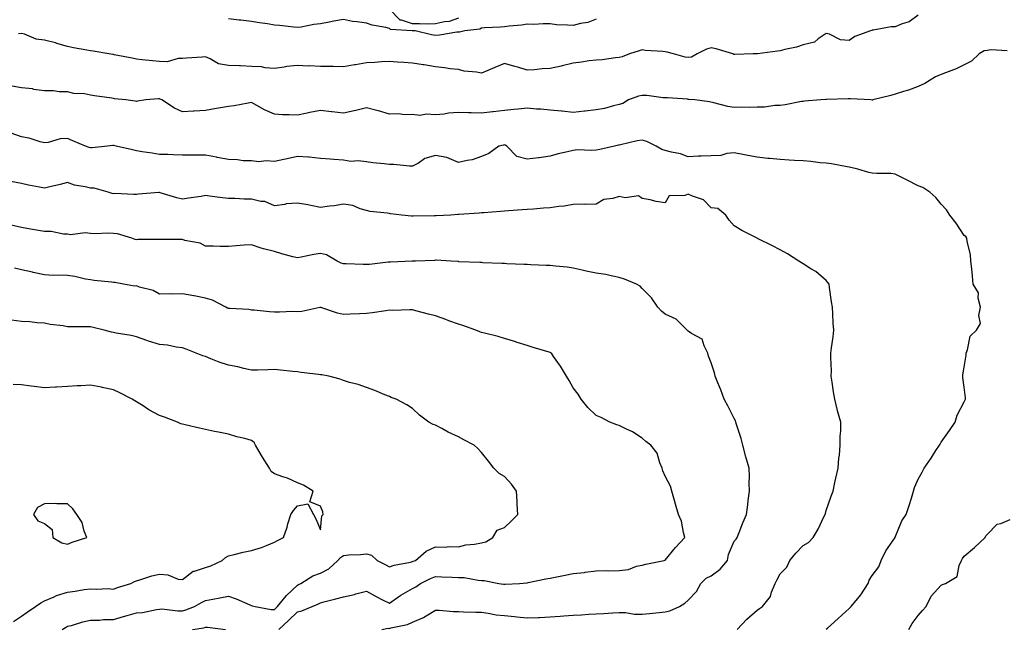
# Model space of a CAD drawing. Units: inches. Extents: x 1042403 to 1043778, y 7216058 to 7218698.
# Drawn here: x 1042667 to 1043095, y 7216762 to 7217027 of the extents above; entities that cross this region are included whole.
import ezdxf

# ---------------------------------------------------------------- set-up
doc = ezdxf.new("R2010")
doc.units = ezdxf.units.IN
doc.header["$MEASUREMENT"] = 0
doc.layers.add('Contour_10427216', color=7, linetype='Continuous', true_color=0x778cec)

msp = doc.modelspace()

# ---------------------------------------------------------------- linework, layer by layer
at = {"layer": 'Contour_10427216'}
for points in [[(1042858.05, 7217027.41, 3016), (1042853.99, 7217025.98, 3016), (1042852, 7217025.87, 3016), (1042848.05, 7217024.97, 3016), (1042845.16, 7217024.81, 3016), (1042841.19, 7217025.06, 3016), (1042838.05, 7217024.95, 3016), (1042833.36, 7217026.61, 3016), (1042832.76, 7217026.63, 3016), (1042828.05, 7217031.33, 3016)], [(1043058.05, 7217028.74, 3018), (1043054.16, 7217025.81, 3018), (1043051.1, 7217024.97, 3018), (1043048.05, 7217023.66, 3018), (1043046.23, 7217023.74, 3018), (1043038.4, 7217022.27, 3018), (1043038.05, 7217022.29, 3018), (1043037.84, 7217022.13, 3018), (1043037.33, 7217021.92, 3018), (1043030.51, 7217019.46, 3018), (1043028.05, 7217017.78, 3018), (1043024.18, 7217018.05, 3018), (1043019.44, 7217020.53, 3018), (1043018.05, 7217020.77, 3018), (1043014.57, 7217018.44, 3018), (1043012.89, 7217017.08, 3018), (1043008.05, 7217015.87, 3018), (1043005.16, 7217014.81, 3018), (1042999.98, 7217013.85, 3018), (1042998.05, 7217013.33, 3018), (1042996.82, 7217013.15, 3018), (1042988.11, 7217011.98, 3018), (1042987.99, 7217011.98, 3018), (1042986.25, 7217011.92, 3018), (1042978.28, 7217011.69, 3018), (1042978.05, 7217011.69, 3018), (1042977.85, 7217011.72, 3018), (1042977.35, 7217011.92, 3018), (1042970.22, 7217014.09, 3018), (1042968.05, 7217014.52, 3018), (1042965.96, 7217014.01, 3018), (1042961.94, 7217011.92, 3018), (1042959.38, 7217010.59, 3018), (1042958.05, 7217010.36, 3018), (1042956.62, 7217010.49, 3018), (1042951.64, 7217011.92, 3018), (1042948.87, 7217012.74, 3018), (1042948.05, 7217012.78, 3018), (1042947.03, 7217012.94, 3018), (1042939.5, 7217013.37, 3018), (1042938.05, 7217013.66, 3018), (1042936.68, 7217013.29, 3018), (1042932.42, 7217011.92, 3018), (1042929.32, 7217010.65, 3018), (1042928.05, 7217010.4, 3018), (1042926.43, 7217010.3, 3018), (1042920.63, 7217009.34, 3018), (1042918.05, 7217009.24, 3018), (1042915, 7217008.87, 3018), (1042911.66, 7217008.31, 3018), (1042908.05, 7217007.94, 3018), (1042903.23, 7217006.74, 3018), (1042902.78, 7217006.65, 3018), (1042898.05, 7217005.57, 3018), (1042894.5, 7217005.47, 3018), (1042891.16, 7217005.03, 3018), (1042888.05, 7217004.93, 3018), (1042883.85, 7217006.12, 3018), (1042882.6, 7217006.47, 3018), (1042878.05, 7217007.78, 3018), (1042873.97, 7217006, 3018), (1042870.9, 7217004.77, 3018), (1042868.05, 7217003.58, 3018), (1042865.98, 7217003.99, 3018), (1042860.63, 7217004.5, 3018), (1042858.05, 7217005.14, 3018), (1042854.48, 7217005.49, 3018), (1042852.07, 7217005.94, 3018), (1042848.05, 7217006.26, 3018), (1042843.25, 7217007.12, 3018), (1042842.82, 7217007.15, 3018), (1042838.05, 7217007.88, 3018), (1042834.28, 7217008.15, 3018), (1042831.59, 7217008.38, 3018), (1042828.05, 7217008.66, 3018), (1042824.65, 7217008.52, 3018), (1042821.72, 7217008.25, 3018), (1042818.05, 7217008.11, 3018), (1042813.38, 7217007.25, 3018), (1042812.85, 7217007.12, 3018), (1042808.05, 7217006.39, 3018), (1042803.56, 7217006.41, 3018), (1042802.58, 7217006.45, 3018), (1042798.05, 7217006.49, 3018), (1042793.26, 7217006.71, 3018), (1042792.8, 7217006.67, 3018), (1042788.05, 7217006.94, 3018), (1042783.52, 7217006.45, 3018), (1042782.31, 7217006.18, 3018), (1042778.05, 7217005.61, 3018), (1042774.03, 7217005.94, 3018), (1042772.41, 7217006.28, 3018), (1042768.05, 7217006.53, 3018), (1042763.28, 7217006.69, 3018), (1042762.84, 7217006.71, 3018), (1042758.05, 7217006.86, 3018), (1042753.81, 7217007.68, 3018), (1042750.16, 7217009.81, 3018), (1042748.05, 7217010.63, 3018), (1042746.6, 7217010.47, 3018), (1042739.83, 7217010.14, 3018), (1042738.05, 7217009.93, 3018), (1042736.14, 7217010.01, 3018), (1042731.47, 7217008.5, 3018), (1042728.05, 7217008.58, 3018), (1042725.04, 7217008.91, 3018), (1042720.61, 7217009.36, 3018), (1042718.05, 7217009.63, 3018), (1042716.16, 7217010.03, 3018), (1042708.4, 7217011.57, 3018), (1042708.05, 7217011.65, 3018), (1042707.8, 7217011.67, 3018), (1042706.02, 7217011.92, 3018), (1042699.3, 7217013.17, 3018), (1042698.05, 7217013.23, 3018), (1042696.43, 7217013.54, 3018), (1042690.71, 7217014.58, 3018), (1042688.05, 7217015.1, 3018), (1042683.46, 7217016.51, 3018), (1042682.87, 7217016.74, 3018), (1042678.05, 7217017.9, 3018), (1042674.48, 7217018.35, 3018), (1042669.44, 7217020.53, 3018), (1042668.05, 7217020.85, 3018), (1042666.74, 7217020.61, 3018)], [(1042918.05, 7217027.06, 3017), (1042914.36, 7217025.61, 3017), (1042911.23, 7217025.1, 3017), (1042908.05, 7217024.21, 3017), (1042905.49, 7217024.48, 3017), (1042900.75, 7217024.62, 3017), (1042898.05, 7217024.95, 3017), (1042894.94, 7217025.03, 3017), (1042890.86, 7217024.73, 3017), (1042888.05, 7217024.83, 3017), (1042885.57, 7217024.4, 3017), (1042880.12, 7217023.99, 3017), (1042878.05, 7217023.7, 3017), (1042876.43, 7217023.54, 3017), (1042869.36, 7217023.23, 3017), (1042868.05, 7217023.11, 3017), (1042867.33, 7217022.64, 3017), (1042860.84, 7217021.92, 3017), (1042858.58, 7217021.39, 3017), (1042858.05, 7217021.39, 3017), (1042857.46, 7217021.33, 3017), (1042849.85, 7217020.12, 3017), (1042848.05, 7217019.99, 3017), (1042846.35, 7217020.22, 3017), (1042839.22, 7217021.92, 3017), (1042838.13, 7217022, 3017), (1042838.05, 7217022, 3017), (1042837.95, 7217022.02, 3017), (1042828.6, 7217022.47, 3017), (1042828.05, 7217022.99, 3017), (1042826.59, 7217023.38, 3017), (1042820.51, 7217024.38, 3017), (1042818.05, 7217025.26, 3017), (1042814.05, 7217025.92, 3017), (1042812.07, 7217025.94, 3017), (1042808.05, 7217026.92, 3017), (1042803.85, 7217026.12, 3017), (1042801.84, 7217025.71, 3017), (1042798.05, 7217024.95, 3017), (1042795.28, 7217024.69, 3017), (1042789.65, 7217023.52, 3017), (1042788.05, 7217023.35, 3017), (1042786.45, 7217023.52, 3017), (1042780.34, 7217024.21, 3017), (1042778.05, 7217024.46, 3017), (1042775.04, 7217024.93, 3017), (1042771.57, 7217025.44, 3017), (1042768.05, 7217026, 3017), (1042763.42, 7217026.55, 3017), (1042762.72, 7217026.59, 3017), (1042758.05, 7217027.21, 3017)], [(1043096.64, 7217013.33, 3019), (1043089.77, 7217013.64, 3019), (1043088.05, 7217013.42, 3019), (1043086.68, 7217013.29, 3019), (1043084.57, 7217011.92, 3019), (1043081.17, 7217008.8, 3019), (1043078.05, 7217007.25, 3019), (1043074.53, 7217005.44, 3019), (1043069.83, 7217003.7, 3019), (1043068.05, 7217002.94, 3019), (1043067.27, 7217002.7, 3019), (1043065.61, 7217001.92, 3019), (1043060.84, 7216999.13, 3019), (1043058.05, 7216997.74, 3019), (1043053.79, 7216996.18, 3019), (1043051.7, 7216995.57, 3019), (1043048.05, 7216994.38, 3019), (1043046.06, 7216993.91, 3019), (1043038.23, 7216991.92, 3019), (1043038.09, 7216991.88, 3019), (1043038.05, 7216991.88, 3019), (1043038.01, 7216991.88, 3019), (1043037.39, 7216991.92, 3019), (1043028.58, 7216992.45, 3019), (1043028.05, 7216992.43, 3019), (1043027.58, 7216992.39, 3019), (1043018.21, 7216992.08, 3019), (1043018.05, 7216992.08, 3019), (1043017.91, 7216992.06, 3019), (1043015.63, 7216991.92, 3019), (1043008.6, 7216991.37, 3019), (1043008.05, 7216991.33, 3019), (1043007.33, 7216991.2, 3019), (1043000.14, 7216989.83, 3019), (1042998.05, 7216989.48, 3019), (1042995.71, 7216989.58, 3019), (1042991.21, 7216988.76, 3019), (1042988.05, 7216988.83, 3019), (1042984.83, 7216988.7, 3019), (1042981.16, 7216988.81, 3019), (1042978.05, 7216988.66, 3019), (1042975.26, 7216989.13, 3019), (1042969.22, 7216990.75, 3019), (1042967.27, 7216991.14, 3019), (1042960.86, 7216991.92, 3019), (1042958.3, 7216992.17, 3019), (1042958.05, 7216992.19, 3019), (1042957.76, 7216992.21, 3019), (1042949.03, 7216992.9, 3019), (1042948.05, 7216992.92, 3019), (1042947.05, 7216992.92, 3019), (1042939.96, 7216993.83, 3019), (1042938.05, 7216993.85, 3019), (1042936.41, 7216993.56, 3019), (1042932.09, 7216991.92, 3019), (1042929.61, 7216990.36, 3019), (1042928.05, 7216989.97, 3019), (1042925.53, 7216989.4, 3019), (1042921.68, 7216988.29, 3019), (1042918.05, 7216987.58, 3019), (1042913.23, 7216987.1, 3019), (1042912.91, 7216987.06, 3019), (1042908.05, 7216986.55, 3019), (1042903.13, 7216987, 3019), (1042902.95, 7216987.02, 3019), (1042898.05, 7216987.47, 3019), (1042893.99, 7216987.86, 3019), (1042892.01, 7216987.96, 3019), (1042888.05, 7216988.31, 3019), (1042884.05, 7216987.92, 3019), (1042882.25, 7216987.72, 3019), (1042878.05, 7216987.31, 3019), (1042873.19, 7216986.78, 3019), (1042872.85, 7216986.72, 3019), (1042868.05, 7216986.12, 3019), (1042863.69, 7216986.28, 3019), (1042862.42, 7216986.3, 3019), (1042858.05, 7216986.45, 3019), (1042853.77, 7216986.2, 3019), (1042851.92, 7216985.79, 3019), (1042848.05, 7216985.47, 3019), (1042844.22, 7216985.75, 3019), (1042841.25, 7216985.12, 3019), (1042838.05, 7216985.57, 3019), (1042834.57, 7216985.4, 3019), (1042832, 7216985.87, 3019), (1042828.05, 7216985.75, 3019), (1042823.34, 7216987.21, 3019), (1042822.62, 7216987.35, 3019), (1042818.05, 7216988.5, 3019), (1042813.5, 7216987.37, 3019), (1042812.82, 7216987.15, 3019), (1042808.05, 7216986.12, 3019), (1042803.23, 7216986.74, 3019), (1042802.93, 7216986.8, 3019), (1042798.05, 7216987.33, 3019), (1042793.5, 7216986.47, 3019), (1042792.29, 7216986.16, 3019), (1042788.05, 7216985.26, 3019), (1042784.46, 7216985.51, 3019), (1042781.57, 7216985.44, 3019), (1042778.05, 7216985.73, 3019), (1042773.73, 7216987.6, 3019), (1042770.43, 7216989.54, 3019), (1042768.05, 7216990.83, 3019), (1042766.72, 7216990.59, 3019), (1042760.53, 7216989.44, 3019), (1042758.05, 7216989.05, 3019), (1042754.61, 7216988.48, 3019), (1042751.96, 7216988.01, 3019), (1042748.05, 7216987.41, 3019), (1042743.23, 7216987.1, 3019), (1042742.91, 7216987.06, 3019), (1042738.05, 7216986.8, 3019), (1042734.55, 7216988.42, 3019), (1042729.09, 7216991.92, 3019), (1042728.4, 7216992.27, 3019), (1042728.05, 7216992.43, 3019), (1042727.54, 7216992.43, 3019), (1042722.15, 7216991.92, 3019), (1042718.54, 7216991.43, 3019), (1042718.05, 7216991.31, 3019), (1042717.54, 7216991.41, 3019), (1042713.42, 7216991.92, 3019), (1042708.56, 7216992.43, 3019), (1042708.05, 7216992.56, 3019), (1042707.31, 7216992.66, 3019), (1042699.89, 7216993.76, 3019), (1042698.05, 7216994.01, 3019), (1042695.45, 7216994.52, 3019), (1042690.8, 7216994.67, 3019), (1042688.05, 7216995.49, 3019), (1042684.46, 7216995.51, 3019), (1042681.98, 7216995.85, 3019), (1042678.05, 7216995.87, 3019), (1042673.44, 7216996.53, 3019), (1042672.85, 7216996.72, 3019), (1042668.05, 7216997.15, 3019), (1042664.01, 7216997.88, 3019)], [(1043018.05, 7216761.98, 3020), (1043018.58, 7216762.45, 3020), (1043023.26, 7216766.71, 3020), (1043028.05, 7216771.06, 3020), (1043028.46, 7216771.51, 3020), (1043028.87, 7216771.92, 3020), (1043033.07, 7216776.9, 3020), (1043033.13, 7216777, 3020), (1043036.29, 7216781.92, 3020), (1043036.72, 7216783.25, 3020), (1043038.05, 7216785.34, 3020), (1043040.88, 7216789.09, 3020), (1043041.92, 7216791.92, 3020), (1043043.93, 7216796.04, 3020), (1043047.97, 7216801.84, 3020), (1043048.03, 7216801.92, 3020), (1043048.03, 7216801.94, 3020), (1043048.05, 7216801.98, 3020), (1043050.94, 7216809.03, 3020), (1043052.85, 7216811.92, 3020), (1043054.16, 7216815.81, 3020), (1043055.06, 7216818.93, 3020), (1043056, 7216821.92, 3020), (1043056.43, 7216823.54, 3020), (1043058.05, 7216827.17, 3020), (1043059.75, 7216830.22, 3020), (1043060.69, 7216831.92, 3020), (1043063.6, 7216836.37, 3020), (1043065.73, 7216839.6, 3020), (1043067.27, 7216841.92, 3020), (1043067.54, 7216842.43, 3020), (1043068.05, 7216843.27, 3020), (1043071.6, 7216848.37, 3020), (1043074.03, 7216851.92, 3020), (1043074.98, 7216854.99, 3020), (1043078.05, 7216860.79, 3020), (1043078.38, 7216861.59, 3020), (1043078.56, 7216861.92, 3020), (1043078.6, 7216862.47, 3020), (1043078.05, 7216867.17, 3020), (1043077.48, 7216871.35, 3020), (1043077.42, 7216871.92, 3020), (1043077.42, 7216872.55, 3020), (1043078.05, 7216875.92, 3020), (1043078.85, 7216881.12, 3020), (1043078.89, 7216881.92, 3020), (1043079.51, 7216883.38, 3020), (1043080.63, 7216889.34, 3020), (1043083.36, 7216891.92, 3020), (1043085.18, 7216894.79, 3020), (1043084.36, 7216898.23, 3020), (1043085.06, 7216901.92, 3020), (1043084.09, 7216905.88, 3020), (1043084.2, 7216908.07, 3020), (1043081.98, 7216911.92, 3020), (1043081.57, 7216915.44, 3020), (1043081.33, 7216918.64, 3020), (1043080.96, 7216921.92, 3020), (1043080.73, 7216924.6, 3020), (1043079.34, 7216930.63, 3020), (1043079.2, 7216931.92, 3020), (1043078.75, 7216932.62, 3020), (1043078.05, 7216933.11, 3020), (1043074.57, 7216938.44, 3020), (1043071.84, 7216941.92, 3020), (1043070.34, 7216944.21, 3020), (1043068.05, 7216946.59, 3020), (1043065.71, 7216949.58, 3020), (1043063.03, 7216951.92, 3020), (1043060, 7216953.87, 3020), (1043058.05, 7216954.62, 3020), (1043053.28, 7216957.15, 3020), (1043052.39, 7216957.58, 3020), (1043048.05, 7216959.73, 3020), (1043046.06, 7216959.93, 3020), (1043040.04, 7216959.93, 3020), (1043038.05, 7216960.08, 3020), (1043036.49, 7216960.36, 3020), (1043031.72, 7216961.92, 3020), (1043028.79, 7216962.66, 3020), (1043028.05, 7216962.76, 3020), (1043027.09, 7216962.88, 3020), (1043020.3, 7216964.17, 3020), (1043018.05, 7216964.44, 3020), (1043015.34, 7216964.63, 3020), (1043011.37, 7216965.24, 3020), (1043008.05, 7216965.46, 3020), (1043004.28, 7216965.69, 3020), (1043001.96, 7216965.83, 3020), (1042998.05, 7216966.08, 3020), (1042993.48, 7216966.49, 3020), (1042992.66, 7216966.53, 3020), (1042988.05, 7216967.02, 3020), (1042983.87, 7216967.74, 3020), (1042981.76, 7216968.21, 3020), (1042978.05, 7216968.91, 3020), (1042974.81, 7216968.68, 3020), (1042972.19, 7216967.78, 3020), (1042968.05, 7216967.62, 3020), (1042963.6, 7216967.47, 3020), (1042962.52, 7216967.45, 3020), (1042958.05, 7216967.27, 3020), (1042954.61, 7216968.48, 3020), (1042950.69, 7216969.28, 3020), (1042948.05, 7216970.03, 3020), (1042946.57, 7216970.44, 3020), (1042944.03, 7216971.92, 3020), (1042940.08, 7216973.95, 3020), (1042938.05, 7216974.48, 3020), (1042935.76, 7216974.21, 3020), (1042928.56, 7216972.43, 3020), (1042928.05, 7216972.35, 3020), (1042927.68, 7216972.29, 3020), (1042926.02, 7216971.92, 3020), (1042919.55, 7216970.42, 3020), (1042918.05, 7216970.12, 3020), (1042916.12, 7216969.99, 3020), (1042909.77, 7216970.2, 3020), (1042908.05, 7216970.03, 3020), (1042905.47, 7216969.34, 3020), (1042901.49, 7216968.48, 3020), (1042898.05, 7216967.45, 3020), (1042893.23, 7216966.74, 3020), (1042892.89, 7216966.76, 3020), (1042888.05, 7216966.24, 3020), (1042883.52, 7216967.39, 3020), (1042879.09, 7216971.92, 3020), (1042878.48, 7216972.35, 3020), (1042878.05, 7216972.45, 3020), (1042877.62, 7216972.35, 3020), (1042875.63, 7216971.92, 3020), (1042871.37, 7216968.6, 3020), (1042868.05, 7216967.39, 3020), (1042864.03, 7216965.94, 3020), (1042861.82, 7216965.69, 3020), (1042858.05, 7216964.75, 3020), (1042853.07, 7216966.94, 3020), (1042853.05, 7216966.92, 3020), (1042848.05, 7216967.78, 3020), (1042843.48, 7216966.49, 3020), (1042840.67, 7216964.54, 3020), (1042838.05, 7216963.11, 3020), (1042836.86, 7216963.11, 3020), (1042830.04, 7216963.91, 3020), (1042828.05, 7216963.91, 3020), (1042825.75, 7216964.22, 3020), (1042820.8, 7216964.67, 3020), (1042818.05, 7216965.08, 3020), (1042814.44, 7216965.53, 3020), (1042811.27, 7216965.14, 3020), (1042808.05, 7216965.83, 3020), (1042803.87, 7216966.1, 3020), (1042802.33, 7216966.2, 3020), (1042798.05, 7216966.47, 3020), (1042793.21, 7216967.08, 3020), (1042792.95, 7216967.02, 3020), (1042788.05, 7216967.33, 3020), (1042783.58, 7216966.39, 3020), (1042782.21, 7216966.08, 3020), (1042778.05, 7216965.2, 3020), (1042774.53, 7216965.44, 3020), (1042771.25, 7216965.12, 3020), (1042768.05, 7216965.42, 3020), (1042764.46, 7216965.51, 3020), (1042762.05, 7216965.92, 3020), (1042758.05, 7216966, 3020), (1042753.13, 7216967, 3020), (1042752.93, 7216967.04, 3020), (1042748.05, 7216967.9, 3020), (1042744.01, 7216967.88, 3020), (1042741.96, 7216968.01, 3020), (1042738.05, 7216967.97, 3020), (1042734.18, 7216968.05, 3020), (1042731.76, 7216968.21, 3020), (1042728.05, 7216968.29, 3020), (1042724.94, 7216968.81, 3020), (1042720.55, 7216969.42, 3020), (1042718.05, 7216969.81, 3020), (1042716.39, 7216970.26, 3020), (1042709.2, 7216971.92, 3020), (1042708.25, 7216972.12, 3020), (1042708.05, 7216972.15, 3020), (1042707.82, 7216972.15, 3020), (1042705.53, 7216971.92, 3020), (1042698.77, 7216971.2, 3020), (1042698.05, 7216971.08, 3020), (1042697.46, 7216971.33, 3020), (1042695.86, 7216971.92, 3020), (1042690.34, 7216974.21, 3020), (1042688.05, 7216975.24, 3020), (1042684.94, 7216975.03, 3020), (1042679.61, 7216973.48, 3020), (1042678.05, 7216973.31, 3020), (1042676.23, 7216973.74, 3020), (1042671.39, 7216975.26, 3020), (1042668.05, 7216975.92, 3020), (1042663.64, 7216977.51, 3020)], [(1042979.36, 7216761.92, 3021), (1042983.56, 7216766.41, 3021), (1042988.05, 7216770.3, 3021), (1042989.01, 7216770.96, 3021), (1042990.26, 7216771.92, 3021), (1042993.79, 7216776.18, 3021), (1042994.22, 7216778.09, 3021), (1042995.82, 7216781.92, 3021), (1042996.62, 7216783.35, 3021), (1042998.05, 7216786.02, 3021), (1043000.94, 7216789.03, 3021), (1043002.19, 7216791.92, 3021), (1043004.87, 7216795.1, 3021), (1043008.05, 7216798.33, 3021), (1043010.26, 7216799.71, 3021), (1043012.42, 7216801.92, 3021), (1043014.5, 7216805.47, 3021), (1043017.03, 7216810.9, 3021), (1043017.54, 7216811.92, 3021), (1043017.66, 7216812.31, 3021), (1043018.05, 7216813.52, 3021), (1043020.12, 7216819.85, 3021), (1043020.98, 7216821.92, 3021), (1043021.84, 7216825.71, 3021), (1043022.27, 7216827.7, 3021), (1043023.25, 7216831.92, 3021), (1043023.58, 7216836.39, 3021), (1043023.77, 7216837.64, 3021), (1043024.12, 7216841.92, 3021), (1043024.12, 7216845.85, 3021), (1043024.38, 7216848.25, 3021), (1043024.4, 7216851.92, 3021), (1043022.99, 7216856.86, 3021), (1043022.97, 7216857, 3021), (1043021.74, 7216861.92, 3021), (1043021.23, 7216865.1, 3021), (1043020.61, 7216869.36, 3021), (1043020.22, 7216871.92, 3021), (1043020.32, 7216874.19, 3021), (1043019.96, 7216880.01, 3021), (1043020.06, 7216881.92, 3021), (1043020.35, 7216884.22, 3021), (1043021, 7216888.97, 3021), (1043021.37, 7216891.92, 3021), (1043021.06, 7216894.93, 3021), (1043020.94, 7216899.03, 3021), (1043020.69, 7216901.92, 3021), (1043020.35, 7216904.22, 3021), (1043019.44, 7216910.53, 3021), (1043019.24, 7216911.92, 3021), (1043018.79, 7216912.66, 3021), (1043018.05, 7216913.48, 3021), (1043013.5, 7216917.37, 3021), (1043011.35, 7216918.62, 3021), (1043008.05, 7216920.73, 3021), (1043007.33, 7216921.2, 3021), (1043006.14, 7216921.92, 3021), (1043001.16, 7216925.03, 3021), (1042998.05, 7216926.82, 3021), (1042994.69, 7216928.56, 3021), (1042988.19, 7216931.78, 3021), (1042988.05, 7216931.86, 3021), (1042987.93, 7216931.92, 3021), (1042981.39, 7216935.26, 3021), (1042978.05, 7216937.31, 3021), (1042975.84, 7216939.71, 3021), (1042974.34, 7216941.92, 3021), (1042970.84, 7216944.71, 3021), (1042968.05, 7216945.08, 3021), (1042964.73, 7216948.6, 3021), (1042959.87, 7216950.1, 3021), (1042958.05, 7216951, 3021), (1042956.53, 7216950.4, 3021), (1042949.73, 7216950.24, 3021), (1042948.05, 7216947.29, 3021), (1042944.01, 7216947.88, 3021), (1042941.45, 7216948.52, 3021), (1042938.05, 7216949.11, 3021), (1042936.45, 7216950.32, 3021), (1042930.55, 7216949.42, 3021), (1042928.05, 7216950.01, 3021), (1042925.24, 7216949.11, 3021), (1042921.27, 7216948.7, 3021), (1042918.05, 7216946.61, 3021), (1042913.44, 7216946.53, 3021), (1042912.74, 7216946.61, 3021), (1042908.05, 7216946.55, 3021), (1042904.12, 7216945.85, 3021), (1042901.72, 7216945.59, 3021), (1042898.05, 7216945.01, 3021), (1042895.1, 7216944.87, 3021), (1042890.67, 7216944.54, 3021), (1042888.05, 7216944.4, 3021), (1042885.75, 7216944.22, 3021), (1042879.91, 7216943.78, 3021), (1042878.05, 7216943.64, 3021), (1042876.45, 7216943.52, 3021), (1042869.07, 7216942.94, 3021), (1042868.05, 7216942.86, 3021), (1042867.17, 7216942.8, 3021), (1042858.25, 7216942.12, 3021), (1042858.05, 7216942.1, 3021), (1042857.85, 7216942.12, 3021), (1042854.75, 7216941.92, 3021), (1042848.36, 7216941.61, 3021), (1042848.05, 7216941.59, 3021), (1042847.7, 7216941.57, 3021), (1042838.46, 7216941.51, 3021), (1042837.64, 7216941.51, 3021), (1042833.5, 7216941.92, 3021), (1042828.6, 7216942.47, 3021), (1042828.05, 7216942.64, 3021), (1042827.15, 7216942.82, 3021), (1042819.65, 7216943.52, 3021), (1042818.05, 7216943.91, 3021), (1042815.35, 7216944.62, 3021), (1042812.23, 7216946.1, 3021), (1042808.05, 7216946.69, 3021), (1042804.07, 7216945.9, 3021), (1042801.98, 7216945.85, 3021), (1042798.05, 7216945.26, 3021), (1042793.95, 7216946.02, 3021), (1042792.54, 7216946.41, 3021), (1042788.05, 7216947.08, 3021), (1042783.19, 7216946.78, 3021), (1042782.66, 7216946.53, 3021), (1042778.05, 7216945.88, 3021), (1042773.91, 7216947.78, 3021), (1042772.19, 7216947.78, 3021), (1042768.05, 7216948.78, 3021), (1042764.94, 7216948.81, 3021), (1042760.88, 7216949.09, 3021), (1042758.05, 7216949.15, 3021), (1042755.55, 7216949.42, 3021), (1042749.81, 7216950.16, 3021), (1042748.05, 7216950.36, 3021), (1042746.17, 7216950.05, 3021), (1042740.75, 7216949.22, 3021), (1042738.05, 7216948.78, 3021), (1042735.61, 7216949.48, 3021), (1042728.4, 7216951.57, 3021), (1042728.05, 7216951.67, 3021), (1042727.8, 7216951.67, 3021), (1042718.99, 7216950.98, 3021), (1042718.05, 7216950.92, 3021), (1042717, 7216950.87, 3021), (1042708.73, 7216951.24, 3021), (1042708.05, 7216951.2, 3021), (1042707.48, 7216951.35, 3021), (1042705.76, 7216951.92, 3021), (1042699.71, 7216953.58, 3021), (1042698.05, 7216953.62, 3021), (1042695.75, 7216954.22, 3021), (1042691.08, 7216954.95, 3021), (1042688.05, 7216956, 3021), (1042684.83, 7216955.14, 3021), (1042680.34, 7216954.21, 3021), (1042678.05, 7216953.64, 3021), (1042675.9, 7216954.07, 3021), (1042671.1, 7216954.97, 3021), (1042668.05, 7216955.57, 3021), (1042663.44, 7216956.53, 3021)], [(1042824.71, 7216761.92, 3022), (1042827.54, 7216762.43, 3022), (1042828.05, 7216762.39, 3022), (1042828.73, 7216762.6, 3022), (1042835.9, 7216764.07, 3022), (1042838.05, 7216765.14, 3022), (1042842.87, 7216767.1, 3022), (1042843.99, 7216767.86, 3022), (1042848.05, 7216770.36, 3022), (1042849.65, 7216770.32, 3022), (1042855.9, 7216769.77, 3022), (1042858.05, 7216769.71, 3022), (1042860.35, 7216769.62, 3022), (1042865.61, 7216769.48, 3022), (1042868.05, 7216769.36, 3022), (1042870.96, 7216769.01, 3022), (1042874.46, 7216768.33, 3022), (1042878.05, 7216767.94, 3022), (1042882.48, 7216767.49, 3022), (1042883.48, 7216767.35, 3022), (1042888.05, 7216766.92, 3022), (1042892.85, 7216767.12, 3022), (1042893.3, 7216767.17, 3022), (1042898.05, 7216767.41, 3022), (1042902.31, 7216767.66, 3022), (1042903.97, 7216767.84, 3022), (1042908.05, 7216768.09, 3022), (1042911.66, 7216768.31, 3022), (1042914.61, 7216768.48, 3022), (1042918.05, 7216768.68, 3022), (1042921.12, 7216768.85, 3022), (1042925.24, 7216769.11, 3022), (1042928.05, 7216769.26, 3022), (1042930.71, 7216769.26, 3022), (1042934.67, 7216768.54, 3022), (1042938.05, 7216768.52, 3022), (1042941.17, 7216768.8, 3022), (1042945.37, 7216769.24, 3022), (1042948.05, 7216769.5, 3022), (1042950.02, 7216769.95, 3022), (1042954.24, 7216771.92, 3022), (1042956.57, 7216773.4, 3022), (1042958.05, 7216774.69, 3022), (1042961.59, 7216778.38, 3022), (1042963.48, 7216781.92, 3022), (1042965.82, 7216784.15, 3022), (1042968.05, 7216785.26, 3022), (1042971.9, 7216788.07, 3022), (1042975.08, 7216791.92, 3022), (1042975.55, 7216794.42, 3022), (1042978.05, 7216800.2, 3022), (1042978.87, 7216801.1, 3022), (1042979.34, 7216801.92, 3022), (1042980.18, 7216804.05, 3022), (1042981.76, 7216808.21, 3022), (1042983.34, 7216811.92, 3022), (1042983.99, 7216815.98, 3022), (1042984.1, 7216817.97, 3022), (1042984.61, 7216821.92, 3022), (1042984.51, 7216825.46, 3022), (1042984.61, 7216828.48, 3022), (1042984.48, 7216831.92, 3022), (1042983.09, 7216836.88, 3022), (1042983.07, 7216836.94, 3022), (1042981.78, 7216841.92, 3022), (1042980.98, 7216844.85, 3022), (1042979.07, 7216850.9, 3022), (1042978.77, 7216851.92, 3022), (1042978.64, 7216852.51, 3022), (1042978.05, 7216853.62, 3022), (1042975.22, 7216859.09, 3022), (1042973.66, 7216861.92, 3022), (1042972.13, 7216866, 3022), (1042970.88, 7216869.09, 3022), (1042969.77, 7216871.92, 3022), (1042969.48, 7216873.35, 3022), (1042968.05, 7216877.74, 3022), (1042966.8, 7216880.67, 3022), (1042966.59, 7216881.92, 3022), (1042964.91, 7216885.06, 3022), (1042964.1, 7216887.97, 3022), (1042959.51, 7216890.46, 3022), (1042958.05, 7216891.51, 3022), (1042957.8, 7216891.67, 3022), (1042957.56, 7216891.92, 3022), (1042952.8, 7216896.67, 3022), (1042948.05, 7216898.91, 3022), (1042946.35, 7216900.22, 3022), (1042944.77, 7216901.92, 3022), (1042942.03, 7216905.9, 3022), (1042938.05, 7216910.05, 3022), (1042937.13, 7216911, 3022), (1042935.57, 7216911.92, 3022), (1042930.24, 7216914.11, 3022), (1042928.05, 7216914.83, 3022), (1042924.51, 7216915.46, 3022), (1042922.21, 7216916.08, 3022), (1042918.05, 7216916.65, 3022), (1042913.66, 7216917.53, 3022), (1042911.96, 7216918.01, 3022), (1042908.05, 7216918.91, 3022), (1042905.35, 7216919.22, 3022), (1042900.24, 7216919.73, 3022), (1042898.05, 7216919.97, 3022), (1042896.21, 7216920.08, 3022), (1042889.61, 7216920.36, 3022), (1042888.05, 7216920.44, 3022), (1042886.62, 7216920.49, 3022), (1042879.18, 7216920.79, 3022), (1042878.05, 7216920.83, 3022), (1042877.01, 7216920.88, 3022), (1042868.75, 7216921.22, 3022), (1042868.05, 7216921.26, 3022), (1042867.46, 7216921.33, 3022), (1042858.3, 7216921.67, 3022), (1042858.05, 7216921.69, 3022), (1042857.85, 7216921.72, 3022), (1042854.87, 7216921.92, 3022), (1042848.4, 7216922.27, 3022), (1042848.05, 7216922.27, 3022), (1042847.72, 7216922.25, 3022), (1042839.4, 7216921.92, 3022), (1042838.11, 7216921.86, 3022), (1042838.05, 7216921.86, 3022), (1042837.99, 7216921.86, 3022), (1042828.5, 7216921.47, 3022), (1042828.05, 7216921.45, 3022), (1042827.56, 7216921.43, 3022), (1042819.46, 7216920.51, 3022), (1042818.05, 7216920.42, 3022), (1042816.59, 7216920.46, 3022), (1042809.3, 7216920.67, 3022), (1042808.05, 7216920.69, 3022), (1042807.11, 7216920.98, 3022), (1042805.37, 7216921.92, 3022), (1042800.76, 7216924.63, 3022), (1042798.05, 7216925.22, 3022), (1042795.2, 7216924.77, 3022), (1042789.73, 7216923.6, 3022), (1042788.05, 7216923.31, 3022), (1042786.14, 7216923.83, 3022), (1042781.25, 7216925.12, 3022), (1042778.05, 7216926.04, 3022), (1042773.34, 7216927.21, 3022), (1042772.37, 7216927.6, 3022), (1042768.05, 7216928.97, 3022), (1042764.94, 7216928.81, 3022), (1042761.47, 7216928.5, 3022), (1042758.05, 7216928.33, 3022), (1042754.46, 7216928.33, 3022), (1042751.49, 7216928.48, 3022), (1042748.05, 7216928.46, 3022), (1042745.8, 7216929.67, 3022), (1042739.05, 7216930.92, 3022), (1042738.05, 7216931.26, 3022), (1042737.37, 7216931.24, 3022), (1042728.62, 7216931.35, 3022), (1042728.05, 7216931.31, 3022), (1042727.42, 7216931.3, 3022), (1042718.71, 7216931.26, 3022), (1042718.05, 7216931.22, 3022), (1042717.46, 7216931.33, 3022), (1042716.12, 7216931.92, 3022), (1042709.89, 7216933.76, 3022), (1042708.05, 7216933.87, 3022), (1042705.98, 7216933.99, 3022), (1042699.94, 7216933.81, 3022), (1042698.05, 7216933.95, 3022), (1042695.73, 7216934.24, 3022), (1042689.44, 7216933.31, 3022), (1042688.05, 7216933.66, 3022), (1042686.39, 7216933.58, 3022), (1042680.94, 7216934.81, 3022), (1042678.05, 7216934.73, 3022), (1042674.63, 7216935.34, 3022), (1042671.96, 7216935.83, 3022), (1042668.05, 7216936.53, 3022), (1042663.62, 7216937.49, 3022)], [(1042780, 7216761.92, 3023), (1042784.18, 7216765.79, 3023), (1042788.05, 7216769.58, 3023), (1042789.92, 7216770.05, 3023), (1042794.53, 7216771.92, 3023), (1042797.01, 7216772.96, 3023), (1042798.05, 7216773.48, 3023), (1042800.18, 7216774.05, 3023), (1042804.75, 7216775.22, 3023), (1042808.05, 7216776.14, 3023), (1042812.85, 7216777.12, 3023), (1042813.46, 7216777.33, 3023), (1042818.05, 7216778.54, 3023), (1042822.31, 7216776.18, 3023), (1042825.14, 7216774.83, 3023), (1042828.05, 7216773.37, 3023), (1042832.66, 7216776.53, 3023), (1042833.11, 7216776.86, 3023), (1042838.05, 7216779.65, 3023), (1042839.5, 7216780.47, 3023), (1042841.62, 7216781.92, 3023), (1042845.96, 7216784.01, 3023), (1042848.05, 7216784.85, 3023), (1042850.86, 7216784.73, 3023), (1042855.35, 7216784.62, 3023), (1042858.05, 7216784.52, 3023), (1042860.61, 7216784.48, 3023), (1042866.72, 7216783.25, 3023), (1042868.05, 7216783.23, 3023), (1042869.26, 7216783.13, 3023), (1042875.59, 7216781.92, 3023), (1042877.72, 7216781.59, 3023), (1042878.05, 7216781.55, 3023), (1042878.42, 7216781.55, 3023), (1042884.69, 7216781.92, 3023), (1042887.8, 7216782.17, 3023), (1042888.05, 7216782.19, 3023), (1042888.38, 7216782.25, 3023), (1042896.06, 7216783.91, 3023), (1042898.05, 7216784.17, 3023), (1042900.86, 7216784.73, 3023), (1042904.51, 7216785.46, 3023), (1042908.05, 7216786.18, 3023), (1042912.85, 7216786.72, 3023), (1042913.23, 7216786.74, 3023), (1042918.05, 7216787.39, 3023), (1042922.52, 7216787.45, 3023), (1042923.56, 7216787.43, 3023), (1042928.05, 7216787.49, 3023), (1042931.98, 7216787.99, 3023), (1042935.51, 7216789.38, 3023), (1042938.05, 7216789.89, 3023), (1042939.63, 7216790.34, 3023), (1042947.62, 7216791.92, 3023), (1042947.99, 7216791.98, 3023), (1042948.05, 7216792.02, 3023), (1042952.42, 7216797.55, 3023), (1042956.57, 7216801.92, 3023), (1042955.94, 7216804.03, 3023), (1042955.06, 7216808.93, 3023), (1042953.81, 7216811.92, 3023), (1042952.42, 7216816.3, 3023), (1042952.01, 7216817.96, 3023), (1042950.88, 7216821.92, 3023), (1042950.32, 7216824.19, 3023), (1042948.05, 7216828.54, 3023), (1042946.96, 7216830.83, 3023), (1042946.68, 7216831.92, 3023), (1042945.65, 7216834.32, 3023), (1042944.55, 7216838.42, 3023), (1042941.82, 7216841.92, 3023), (1042939.65, 7216843.52, 3023), (1042938.05, 7216845.03, 3023), (1042933.85, 7216847.72, 3023), (1042930.84, 7216849.13, 3023), (1042928.05, 7216850.57, 3023), (1042926.94, 7216850.81, 3023), (1042923.99, 7216851.92, 3023), (1042920.14, 7216854.01, 3023), (1042918.05, 7216854.83, 3023), (1042914.42, 7216858.29, 3023), (1042911.41, 7216861.92, 3023), (1042910.18, 7216864.05, 3023), (1042908.05, 7216866.88, 3023), (1042906.23, 7216870.1, 3023), (1042905.06, 7216871.92, 3023), (1042902.48, 7216876.35, 3023), (1042899.5, 7216880.47, 3023), (1042898.5, 7216881.92, 3023), (1042898.26, 7216882.13, 3023), (1042898.05, 7216882.27, 3023), (1042897.54, 7216882.43, 3023), (1042890.59, 7216884.46, 3023), (1042888.05, 7216885.26, 3023), (1042883.19, 7216886.78, 3023), (1042882.99, 7216886.86, 3023), (1042878.05, 7216888.25, 3023), (1042875.3, 7216889.17, 3023), (1042869.42, 7216890.55, 3023), (1042868.05, 7216890.94, 3023), (1042867.35, 7216891.22, 3023), (1042865.71, 7216891.92, 3023), (1042860.02, 7216893.89, 3023), (1042858.05, 7216894.58, 3023), (1042853.93, 7216896.04, 3023), (1042852.62, 7216896.49, 3023), (1042848.05, 7216898.17, 3023), (1042845.04, 7216898.91, 3023), (1042839.59, 7216900.38, 3023), (1042838.05, 7216900.77, 3023), (1042836.94, 7216900.81, 3023), (1042829.46, 7216900.51, 3023), (1042828.05, 7216900.55, 3023), (1042826.49, 7216900.36, 3023), (1042820.55, 7216899.42, 3023), (1042818.05, 7216899.13, 3023), (1042815.12, 7216898.99, 3023), (1042811.04, 7216898.93, 3023), (1042808.05, 7216898.78, 3023), (1042805.47, 7216899.34, 3023), (1042798.26, 7216901.71, 3023), (1042798.05, 7216901.76, 3023), (1042797.87, 7216901.74, 3023), (1042789.94, 7216900.03, 3023), (1042788.05, 7216899.91, 3023), (1042786.12, 7216899.99, 3023), (1042780.24, 7216899.73, 3023), (1042778.05, 7216899.79, 3023), (1042775.96, 7216899.83, 3023), (1042769.32, 7216900.65, 3023), (1042768.05, 7216900.67, 3023), (1042766.96, 7216900.83, 3023), (1042758.66, 7216901.31, 3023), (1042758.05, 7216901.37, 3023), (1042757.68, 7216901.55, 3023), (1042756.94, 7216901.92, 3023), (1042751.08, 7216904.95, 3023), (1042748.05, 7216905.88, 3023), (1042743.19, 7216906.78, 3023), (1042742.97, 7216906.84, 3023), (1042738.05, 7216907.68, 3023), (1042733.71, 7216907.58, 3023), (1042732.25, 7216907.72, 3023), (1042728.05, 7216907.6, 3023), (1042725.34, 7216909.21, 3023), (1042719.34, 7216910.63, 3023), (1042718.05, 7216911.12, 3023), (1042717.21, 7216911.08, 3023), (1042712.39, 7216911.92, 3023), (1042708.69, 7216912.56, 3023), (1042708.05, 7216912.62, 3023), (1042707.25, 7216912.72, 3023), (1042699.65, 7216913.52, 3023), (1042698.05, 7216913.76, 3023), (1042695.86, 7216914.11, 3023), (1042691.31, 7216915.18, 3023), (1042688.05, 7216915.65, 3023), (1042684.14, 7216915.83, 3023), (1042681.84, 7216915.71, 3023), (1042678.05, 7216915.92, 3023), (1042673.17, 7216917.04, 3023), (1042672.85, 7216917.12, 3023), (1042668.05, 7216918.19, 3023), (1042665.04, 7216918.91, 3023)], [(1042685.75, 7216761.92, 3024), (1042687.25, 7216762.72, 3024), (1042688.05, 7216763.27, 3024), (1042689.83, 7216763.7, 3024), (1042694.71, 7216765.26, 3024), (1042698.05, 7216765.9, 3024), (1042702.01, 7216765.88, 3024), (1042703.73, 7216766.24, 3024), (1042708.05, 7216766.24, 3024), (1042712.46, 7216767.51, 3024), (1042714.09, 7216767.96, 3024), (1042718.05, 7216769.07, 3024), (1042720.63, 7216769.34, 3024), (1042726.72, 7216770.59, 3024), (1042728.05, 7216770.77, 3024), (1042729.12, 7216770.85, 3024), (1042736.06, 7216769.93, 3024), (1042738.05, 7216770.03, 3024), (1042739.57, 7216770.4, 3024), (1042743.32, 7216771.92, 3024), (1042746.35, 7216773.62, 3024), (1042748.05, 7216774.54, 3024), (1042751.27, 7216775.14, 3024), (1042754.26, 7216775.71, 3024), (1042758.05, 7216776.43, 3024), (1042761.37, 7216775.24, 3024), (1042767.42, 7216772.55, 3024), (1042768.05, 7216772.29, 3024), (1042768.36, 7216772.23, 3024), (1042769.63, 7216771.92, 3024), (1042776.72, 7216770.59, 3024), (1042778.05, 7216770.57, 3024), (1042778.75, 7216771.22, 3024), (1042779.48, 7216771.92, 3024), (1042783.28, 7216776.69, 3024), (1042788.05, 7216781.12, 3024), (1042788.6, 7216781.37, 3024), (1042789.57, 7216781.92, 3024), (1042794.77, 7216785.2, 3024), (1042798.05, 7216786.35, 3024), (1042801.76, 7216788.21, 3024), (1042805.63, 7216791.92, 3024), (1042806.84, 7216793.13, 3024), (1042808.05, 7216794.07, 3024), (1042810.45, 7216794.32, 3024), (1042815.47, 7216794.5, 3024), (1042818.05, 7216794.81, 3024), (1042820.32, 7216794.19, 3024), (1042822.82, 7216791.92, 3024), (1042826.19, 7216790.06, 3024), (1042828.05, 7216789.11, 3024), (1042830.1, 7216789.87, 3024), (1042837.29, 7216791.16, 3024), (1042838.05, 7216791.37, 3024), (1042838.42, 7216791.55, 3024), (1042839.48, 7216791.92, 3024), (1042844.07, 7216795.9, 3024), (1042848.05, 7216797.78, 3024), (1042852.25, 7216797.72, 3024), (1042854.01, 7216797.88, 3024), (1042858.05, 7216797.8, 3024), (1042861.37, 7216798.6, 3024), (1042865.12, 7216798.99, 3024), (1042868.05, 7216799.54, 3024), (1042869.94, 7216800.03, 3024), (1042873.05, 7216801.92, 3024), (1042874.94, 7216805.03, 3024), (1042878.05, 7216806.22, 3024), (1042881.06, 7216808.91, 3024), (1042883.87, 7216811.92, 3024), (1042883.6, 7216816.37, 3024), (1042883.58, 7216817.45, 3024), (1042883.28, 7216821.92, 3024), (1042881.19, 7216825.06, 3024), (1042878.05, 7216828.31, 3024), (1042875.86, 7216829.73, 3024), (1042873.42, 7216831.92, 3024), (1042871.1, 7216834.97, 3024), (1042868.05, 7216838.8, 3024), (1042866.59, 7216840.46, 3024), (1042864.91, 7216841.92, 3024), (1042860.43, 7216844.3, 3024), (1042858.05, 7216845.53, 3024), (1042853.69, 7216847.56, 3024), (1042850.82, 7216849.15, 3024), (1042848.05, 7216850.59, 3024), (1042847.07, 7216850.94, 3024), (1042845.28, 7216851.92, 3024), (1042841.19, 7216855.06, 3024), (1042838.05, 7216857.96, 3024), (1042835.61, 7216859.48, 3024), (1042830.96, 7216861.92, 3024), (1042828.87, 7216862.74, 3024), (1042828.05, 7216863.07, 3024), (1042826.14, 7216863.83, 3024), (1042821.78, 7216865.65, 3024), (1042818.05, 7216866.98, 3024), (1042814.5, 7216868.37, 3024), (1042810.71, 7216869.26, 3024), (1042808.05, 7216870.08, 3024), (1042806.7, 7216870.57, 3024), (1042801.72, 7216871.92, 3024), (1042798.64, 7216872.51, 3024), (1042798.05, 7216872.58, 3024), (1042797.27, 7216872.7, 3024), (1042789.63, 7216873.5, 3024), (1042788.05, 7216873.76, 3024), (1042786.06, 7216873.91, 3024), (1042780.71, 7216874.58, 3024), (1042778.05, 7216874.77, 3024), (1042775.24, 7216874.73, 3024), (1042770.69, 7216874.56, 3024), (1042768.05, 7216874.54, 3024), (1042764.75, 7216875.22, 3024), (1042762.11, 7216875.98, 3024), (1042758.05, 7216876.67, 3024), (1042754.1, 7216877.97, 3024), (1042750.43, 7216879.54, 3024), (1042748.05, 7216880.46, 3024), (1042746.94, 7216880.81, 3024), (1042744.07, 7216881.92, 3024), (1042739.73, 7216883.6, 3024), (1042738.05, 7216884.32, 3024), (1042735.41, 7216884.56, 3024), (1042731.55, 7216885.42, 3024), (1042728.05, 7216885.67, 3024), (1042723.26, 7216887.13, 3024), (1042722.56, 7216887.41, 3024), (1042718.05, 7216888.99, 3024), (1042715.8, 7216889.67, 3024), (1042709.3, 7216890.67, 3024), (1042708.05, 7216890.96, 3024), (1042707.23, 7216891.1, 3024), (1042704.1, 7216891.92, 3024), (1042699.2, 7216893.07, 3024), (1042698.05, 7216893.33, 3024), (1042696.62, 7216893.35, 3024), (1042689.53, 7216893.4, 3024), (1042688.05, 7216893.44, 3024), (1042686.21, 7216893.76, 3024), (1042680.57, 7216894.44, 3024), (1042678.05, 7216894.93, 3024), (1042674.85, 7216895.12, 3024), (1042671.7, 7216895.57, 3024), (1042668.05, 7216895.75, 3024), (1042663.75, 7216896.22, 3024)], [(1042664.59, 7216765.38, 3025), (1042668.05, 7216767.62, 3025), (1042670.59, 7216769.38, 3025), (1042674.24, 7216771.92, 3025), (1042676.51, 7216773.46, 3025), (1042678.05, 7216774.3, 3025), (1042682.25, 7216776.12, 3025), (1042683.3, 7216776.67, 3025), (1042688.05, 7216778.17, 3025), (1042691.43, 7216778.54, 3025), (1042695.37, 7216779.24, 3025), (1042698.05, 7216779.6, 3025), (1042700.59, 7216779.38, 3025), (1042705.76, 7216779.63, 3025), (1042708.05, 7216779.4, 3025), (1042709.89, 7216780.08, 3025), (1042715.69, 7216781.92, 3025), (1042717.25, 7216782.72, 3025), (1042718.05, 7216783.03, 3025), (1042719.53, 7216783.4, 3025), (1042724.77, 7216785.2, 3025), (1042728.05, 7216785.88, 3025), (1042731.76, 7216785.63, 3025), (1042736.17, 7216783.8, 3025), (1042738.05, 7216783.54, 3025), (1042742.76, 7216787.21, 3025), (1042743.38, 7216787.25, 3025), (1042748.05, 7216788.81, 3025), (1042750.41, 7216789.56, 3025), (1042755.39, 7216791.92, 3025), (1042756.84, 7216793.13, 3025), (1042758.05, 7216793.95, 3025), (1042760.61, 7216794.48, 3025), (1042764.46, 7216795.51, 3025), (1042768.05, 7216796.18, 3025), (1042772.52, 7216797.45, 3025), (1042774.57, 7216798.44, 3025), (1042778.05, 7216799.81, 3025), (1042779.48, 7216800.49, 3025), (1042782.03, 7216801.92, 3025), (1042783.56, 7216806.41, 3025), (1042783.97, 7216807.84, 3025), (1042785.24, 7216811.92, 3025), (1042786.37, 7216813.6, 3025), (1042788.05, 7216815.59, 3025), (1042792.64, 7216816.51, 3025), (1042795.02, 7216811.92, 3025), (1042796.1, 7216809.97, 3025), (1042798.05, 7216805.18, 3025), (1042798.67, 7216811.3, 3025), (1042799.24, 7216811.92, 3025), (1042799.1, 7216812.97, 3025), (1042798.05, 7216815.4, 3025), (1042793.54, 7216817.41, 3025), (1042794.85, 7216821.92, 3025), (1042790.65, 7216824.52, 3025), (1042788.05, 7216825.67, 3025), (1042783.81, 7216827.68, 3025), (1042781.72, 7216828.25, 3025), (1042778.05, 7216829.56, 3025), (1042776.7, 7216830.57, 3025), (1042775.9, 7216831.92, 3025), (1042772.89, 7216836.76, 3025), (1042772.44, 7216837.53, 3025), (1042769.89, 7216841.92, 3025), (1042769.22, 7216843.09, 3025), (1042768.05, 7216844.03, 3025), (1042765.14, 7216844.83, 3025), (1042761.78, 7216845.65, 3025), (1042758.05, 7216846.8, 3025), (1042753.69, 7216847.56, 3025), (1042752.01, 7216847.96, 3025), (1042748.05, 7216848.72, 3025), (1042745.45, 7216849.32, 3025), (1042739.22, 7216850.75, 3025), (1042738.05, 7216851.02, 3025), (1042737.37, 7216851.24, 3025), (1042735.86, 7216851.92, 3025), (1042730.26, 7216854.13, 3025), (1042728.05, 7216854.85, 3025), (1042723.5, 7216857.37, 3025), (1042720.96, 7216859.01, 3025), (1042718.05, 7216860.83, 3025), (1042717.35, 7216861.22, 3025), (1042716.25, 7216861.92, 3025), (1042710.82, 7216864.69, 3025), (1042708.05, 7216866.02, 3025), (1042703.21, 7216867.08, 3025), (1042702.84, 7216867.13, 3025), (1042698.05, 7216868.07, 3025), (1042693.91, 7216867.78, 3025), (1042692.27, 7216867.7, 3025), (1042688.05, 7216867.39, 3025), (1042683.3, 7216867.17, 3025), (1042682.85, 7216867.12, 3025), (1042678.05, 7216866.92, 3025), (1042673.6, 7216867.47, 3025), (1042672.35, 7216867.62, 3025), (1042668.05, 7216868.15, 3025), (1042664.44, 7216868.31, 3025)], [(1043053.91, 7216761.92, 3019), (1043055.45, 7216764.52, 3019), (1043058.05, 7216767.92, 3019), (1043059.87, 7216770.1, 3019), (1043061.43, 7216771.92, 3019), (1043063.67, 7216776.3, 3019), (1043068.05, 7216781.08, 3019), (1043068.54, 7216781.43, 3019), (1043069.83, 7216781.92, 3019), (1043075, 7216784.97, 3019), (1043075.88, 7216789.75, 3019), (1043076.92, 7216791.92, 3019), (1043077.27, 7216792.7, 3019), (1043078.05, 7216793.72, 3019), (1043082.52, 7216797.45, 3019), (1043087.09, 7216801.92, 3019), (1043087.46, 7216802.51, 3019), (1043088.05, 7216803.19, 3019), (1043092.39, 7216807.58, 3019), (1043094.03, 7216807.9, 3019), (1043098.05, 7216809.62, 3019)], [(1042742.39, 7216761.92, 3023), (1042747.35, 7216762.62, 3023), (1042748.05, 7216762.86, 3023), (1042749.01, 7216762.88, 3023), (1042756.8, 7216761.92, 3023)]]:
    msp.add_polyline3d(points, dxfattribs=at)
msp.add_polyline3d([(1042688.05, 7216798.99, 3026), (1042690.18, 7216799.79, 3026), (1042696.45, 7216801.92, 3026), (1042695.39, 7216804.58, 3026), (1042694.48, 7216808.35, 3026), (1042692.11, 7216811.92, 3026), (1042690.37, 7216814.24, 3026), (1042688.05, 7216816.53, 3026), (1042683.48, 7216816.49, 3026), (1042682.7, 7216816.57, 3026), (1042678.05, 7216816.51, 3026), (1042675.04, 7216814.93, 3026), (1042673.23, 7216811.92, 3026), (1042675.24, 7216809.11, 3026), (1042678.05, 7216807.99, 3026), (1042681.45, 7216805.32, 3026), (1042681.7, 7216801.92, 3026), (1042685.65, 7216799.52, 3026)], close=True, dxfattribs=at)

doc.saveas('drawing.dxf')
